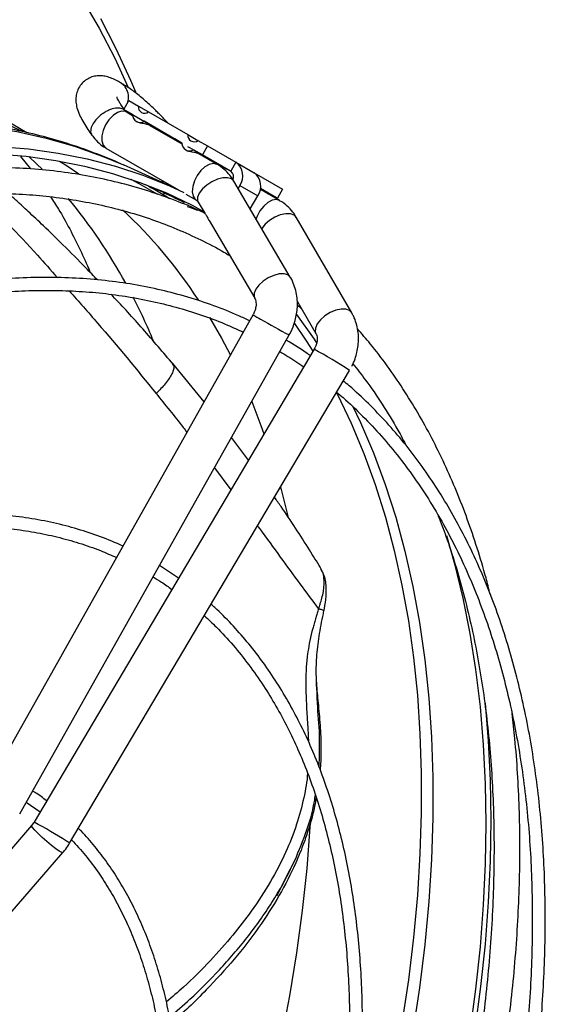
# Model space of a CAD drawing. Units: millimetres. Extents: x 5 to 415, y 3 to 291.
# Drawn here: x 325 to 327, y 99 to 103 of the extents above; entities that cross this region are included whole.
import ezdxf

# ---------------------------------------------------------------- set-up
doc = ezdxf.new("R2010")
doc.units = ezdxf.units.MM

msp = doc.modelspace()

# ---------------------------------------------------------------- linework, layer by layer
at = {"color": 7, "linetype": 'Continuous', "lineweight": 25}
for p, q in [((324.7753, 102.3938), (324.4819, 102.5632)), ((325.1548, 102.5722), (325.1393, 102.5852)), ((325.1555, 102.5712), (325.1548, 102.5722)), ((325.1497, 102.4839), (325.1697, 102.5186)), ((325.1697, 102.5186), (325.2067, 102.4972)), ((325.1837, 102.4643), (325.1497, 102.4839)), ((325.1497, 102.4839), (325.3746, 102.3541)), ((325.1559, 102.4779), (325.153, 102.4821)), ((325.2067, 102.4972), (325.2459, 102.4746)), ((325.2459, 102.4746), (325.3976, 102.387)), ((325.184, 102.4599), (325.1608, 102.4733)), ((325.1983, 102.4374), (325.2012, 102.4357)), ((325.3746, 102.3541), (325.2289, 102.4382)), ((325.2889, 102.4036), (325.2289, 102.4382)), ((325.375, 102.3497), (325.2491, 102.4224)), ((325.289, 102.3993), (325.2937, 102.4011)), ((325.3475, 102.3697), (325.3457, 102.3666)), ((325.3746, 102.3541), (325.3475, 102.3697)), ((325.3976, 102.387), (325.4368, 102.3644)), ((325.4368, 102.3644), (325.4738, 102.3431)), ((325.0808, 102.3347), (325.362, 102.1724)), ((325.3892, 102.3272), (325.3922, 102.3255)), ((325.4538, 102.3084), (325.4198, 102.328)), ((325.4799, 102.2933), (325.4198, 102.328)), ((325.4738, 102.3431), (325.4538, 102.3084)), ((325.4738, 102.3431), (325.5838, 102.2795)), ((324.7497, 102.3019), (324.7892, 102.2537)), ((325.5113, 102.271), (325.44, 102.3121)), ((325.5638, 102.2449), (325.4538, 102.3084)), ((325.4799, 102.2891), (325.4846, 102.2909)), ((325.3477, 102.179), (325.1482, 102.2693)), ((325.5838, 102.2795), (325.5638, 102.2449)), ((325.5838, 102.2795), (325.6538, 102.2391)), ((325.5698, 102.2148), (325.5748, 102.2233)), ((325.6538, 102.2391), (325.7638, 102.1756)), ((325.2502, 102.1837), (325.2561, 102.1817)), ((325.3193, 102.1918), (325.3175, 102.1988)), ((325.3224, 102.1953), (325.3616, 102.1726)), ((325.794, 101.8349), (325.5757, 102.2067)), ((325.5983, 102.1903), (325.5918, 102.1791)), ((325.5983, 102.1903), (325.6683, 102.1499)), ((325.6823, 102.1722), (325.6774, 102.1741)), ((325.7438, 102.1409), (325.6785, 102.1786)), ((325.7098, 102.1605), (325.6785, 102.1786)), ((325.7528, 102.1315), (325.6815, 102.1727)), ((325.7638, 102.1756), (325.7438, 102.1409)), ((325.3062, 102.1607), (325.3022, 102.1537)), ((325.3154, 102.1475), (325.3022, 102.1537)), ((325.3894, 102.1566), (325.4313, 102.1324)), ((325.6389, 102.099), (325.6683, 102.1499)), ((325.7058, 102.1586), (325.7098, 102.1605)), ((325.7098, 102.1605), (325.7438, 102.1409)), ((325.7536, 102.1311), (325.7527, 102.1316)), ((325.3993, 102.1149), (325.3971, 102.1112)), ((325.4377, 102.1256), (325.463, 102.0825)), ((326.0314, 101.6975), (325.8171, 102.067)), ((325.4796, 102.0542), (325.6561, 101.7539)), ((325.8209, 101.7417), (325.8931, 101.6173)), ((325.8211, 101.7275), (325.8379, 101.7123)), ((325.6503, 101.6901), (324.6077, 99.8373)), ((324.7471, 99.7588), (325.7897, 101.6116)), ((325.7895, 101.6117), (325.7924, 101.6164)), ((325.8859, 101.556), (324.8027, 99.7267)), ((325.3376, 101.4993), (325.3398, 101.4963)), ((325.4603, 101.3526), (325.3397, 101.501)), ((324.9404, 99.6452), (326.0236, 101.4745)), ((325.6321, 101.1274), (325.5664, 101.2148)), ((325.3617, 100.6708), (325.2877, 100.7195)), ((325.9135, 100.7058), (325.9104, 100.7111)), ((325.8968, 100.2466), (325.8967, 100.2507)), ((324.7723, 99.8036), (324.8262, 99.7664)), ((324.7933, 99.7136), (323.8643, 98.6402)), ((324.8016, 99.725), (324.7929, 99.7138)), ((324.9375, 99.6404), (324.9401, 99.6454)), ((324.9402, 99.6452), (324.9404, 99.6452)), ((323.9853, 98.5355), (324.9142, 99.6089))]:
    msp.add_line(p, q, dxfattribs=at)
at = {"color": 8, "linetype": 'Continuous', "lineweight": 25}
for p, q in [((325.1548, 102.4771), (325.1473, 102.4853)), ((325.2849, 102.4017), (325.2889, 102.4036)), ((325.4759, 102.2914), (325.4799, 102.2933)), ((325.2975, 102.2097), (325.3002, 102.2005)), ((325.2338, 102.1938), (325.2561, 102.1817)), ((325.3211, 102.196), (325.3224, 102.1953)), ((325.3154, 102.1475), (325.328, 102.1398)), ((325.5001, 101.097), (325.5639, 101.0122)), ((325.7938, 99.5446), (325.7401, 99.4404))]:
    msp.add_line(p, q, dxfattribs=at)
at = {"color": 8, "linetype": 'Continuous', "lineweight": 25, "flags": 128}
for points in [[(324.9901, 102.909), (325.0546, 102.7982), (325.1147, 102.6823), (325.1668, 102.5693)], [(322.7239, 102.3037), (322.8565, 102.3601), (322.9885, 102.4104), (323.1194, 102.4544), (323.2493, 102.4922), (323.3779, 102.5237), (323.505, 102.5487), (323.6305, 102.5674), (323.7541, 102.5796), (323.8757, 102.5854), (323.9952, 102.5847), (324.1123, 102.5776), (324.2269, 102.564), (324.3388, 102.544), (324.448, 102.5176), (324.5541, 102.4848), (324.6572, 102.4457), (324.7569, 102.4004), (324.7583, 102.3997)], [(325.1608, 102.4733), (325.1561, 102.4755), (325.1415, 102.4768), (325.1251, 102.4716), (325.1082, 102.4604), (325.0925, 102.4443), (325.0794, 102.4245), (325.0699, 102.4029), (325.0649, 102.3815), (325.0649, 102.362), (325.0699, 102.3463), (325.0794, 102.3357), (325.0808, 102.3347)], [(322.657, 101.8966), (322.7944, 101.976), (322.9317, 102.0493), (323.0688, 102.1164), (323.2053, 102.1773), (323.3412, 102.2319), (323.4762, 102.28), (323.6101, 102.3216), (323.7428, 102.3568), (323.874, 102.3853), (324.0035, 102.4072), (324.1313, 102.4224), (324.257, 102.431), (324.3806, 102.4328), (324.5018, 102.428), (324.6205, 102.4164), (324.7364, 102.3982), (324.8495, 102.3733), (324.9596, 102.3418), (325.0665, 102.3038), (325.1482, 102.2693)], [(324.7831, 102.3016), (324.8138, 102.272), (324.8334, 102.2524)], [(324.9014, 102.2845), (324.9306, 102.2655), (324.9756, 102.2343)], [(325.5105, 102.2714), (325.4967, 102.2748), (325.4807, 102.2716), (325.4639, 102.2622), (325.4477, 102.2475), (325.4336, 102.2286), (325.4228, 102.2074), (325.4164, 102.1857), (325.4148, 102.1654), (325.4182, 102.1484), (325.4264, 102.136), (325.4313, 102.1324)], [(325.1772, 102.2141), (325.2076, 102.1979), (325.2804, 102.1559)], [(325.5661, 102.2155), (325.5515, 102.2197), (325.5328, 102.2192), (325.5119, 102.214), (325.4905, 102.2044), (325.4705, 102.1915), (325.4537, 102.1764), (325.4416, 102.1603), (325.4354, 102.1448), (325.4354, 102.1311), (325.4377, 102.1256)], [(325.5757, 102.2067), (325.5755, 102.2069), (325.5661, 102.2155)], [(325.7527, 102.1316), (325.7402, 102.1352), (325.7244, 102.1329), (325.7075, 102.1243), (325.6912, 102.1101), (325.6767, 102.0917), (325.6655, 102.0707), (325.6616, 102.0604)], [(325.8171, 102.067), (325.8088, 102.0754), (325.7945, 102.0804), (325.7761, 102.0807), (325.7552, 102.0762), (325.7337, 102.0673), (325.7134, 102.0548), (325.6962, 102.0398), (325.6836, 102.0237), (325.6833, 102.0233)], [(325.7845, 101.8438), (325.7698, 101.848), (325.7512, 101.8474), (325.7302, 101.8422), (325.7088, 101.8327), (325.6888, 101.8198), (325.6721, 101.8046), (325.66, 101.7885), (325.6537, 101.773), (325.6538, 101.7593), (325.6562, 101.7537)], [(325.794, 101.8349), (325.7939, 101.8352), (325.7845, 101.8438)], [(325.4811, 101.6797), (325.5278, 101.5987), (325.5622, 101.5336)], [(325.8182, 101.6901), (325.886, 101.595), (325.8967, 101.579)], [(326.0315, 101.6975), (326.0231, 101.706), (326.0088, 101.711), (325.9904, 101.7113), (325.9695, 101.7068), (325.948, 101.6979), (325.9277, 101.6854), (325.9105, 101.6704), (325.8979, 101.6543), (325.891, 101.6384), (325.8904, 101.6242), (325.8931, 101.6171)], [(325.8102, 101.6556), (325.8558, 101.5888), (325.8815, 101.5485)], [(325.9725, 101.3882), (325.9761, 101.3811), (326.0295, 101.2697), (326.0783, 101.1534), (326.1223, 101.0325), (326.1617, 100.9069), (326.1962, 100.7771), (326.2259, 100.643), (326.2507, 100.505), (326.2706, 100.3632), (326.2856, 100.2177), (326.2956, 100.0689), (326.3005, 99.9168), (326.3005, 99.7618), (326.2956, 99.604), (326.2856, 99.4436), (326.2706, 99.2809), (326.2507, 99.1161), (326.2259, 98.9495)], [(325.6446, 101.3537), (325.6805, 101.2612), (325.6922, 101.2288)], [(326.0348, 101.3372), (326.0652, 101.2733), (326.1156, 101.1557), (326.1611, 101.0333), (326.2017, 100.9062), (326.2374, 100.7745), (326.268, 100.6385), (326.2937, 100.4984), (326.3142, 100.3544), (326.3296, 100.2066), (326.3399, 100.0553), (326.3451, 99.9006), (326.3451, 99.7429), (326.3399, 99.5824), (326.3296, 99.4191), (326.3142, 99.2535), (326.2937, 99.0858), (326.268, 98.9161)], [(325.7562, 101.0229), (325.7589, 101.013), (325.7856, 100.9058)], [(324.9002, 99.6145), (324.8865, 99.6237), (324.87, 99.6364), (324.852, 99.6512), (324.8342, 99.6669), (324.8181, 99.6821), (324.8052, 99.6955), (324.7966, 99.7058), (324.7931, 99.7121), (324.7933, 99.7136)], [(325.8709, 99.7195), (325.8701, 99.7072), (325.8577, 99.5471), (325.8403, 99.3848), (325.8181, 99.2205), (325.7909, 99.0545), (325.7589, 98.8869), (325.7221, 98.7181), (325.6805, 98.5482), (325.6342, 98.3774), (325.5833, 98.2061), (325.5278, 98.0345), (325.4679, 97.8628), (325.4036, 97.6912), (325.3349, 97.52), (325.262, 97.3494), (325.2473, 97.3161)], [(324.9142, 99.6089), (324.9142, 99.6088), (324.9097, 99.6094), (324.9002, 99.6145)]]:
    msp.add_lwpolyline(points, dxfattribs=at)
at = {"color": 7, "linetype": 'Continuous', "lineweight": 25, "flags": 128}
for points in [[(325.0591, 102.836), (325.1196, 102.7194), (325.1754, 102.5978), (325.1945, 102.5527)], [(322.7125, 101.722), (322.8475, 101.8057), (322.9825, 101.8837), (323.1175, 101.9558), (323.2522, 102.0221), (323.3865, 102.0823), (323.5201, 102.1364), (323.6528, 102.1844), (323.7846, 102.2262), (323.9152, 102.2617), (324.0444, 102.2908), (324.172, 102.3136), (324.298, 102.3299), (324.4221, 102.3399), (324.5441, 102.3434), (324.6638, 102.3404), (324.7812, 102.331), (324.8961, 102.3152), (325.0082, 102.293), (325.1175, 102.2644), (325.2237, 102.2295), (325.3269, 102.1883), (325.3817, 102.1632)], [(325.3969, 102.3412), (325.4208, 102.3275), (325.447, 102.3123), (325.4741, 102.2967), (325.5007, 102.2813), (325.5254, 102.2671), (325.5467, 102.2547), (325.5637, 102.245), (325.5646, 102.2444)], [(322.7154, 101.6973), (322.8496, 101.7805), (322.9839, 101.858), (323.118, 101.9298), (323.252, 101.9956), (323.3854, 102.0555), (323.5183, 102.1094), (323.6503, 102.1571), (323.7813, 102.1986), (323.9111, 102.2339), (324.0396, 102.2628), (324.1665, 102.2855), (324.2917, 102.3017), (324.415, 102.3116), (324.5363, 102.3151), (324.6554, 102.3122), (324.7721, 102.3028), (324.8863, 102.2871), (324.9978, 102.265), (325.1064, 102.2366), (325.2121, 102.2019), (325.3146, 102.1609), (325.4138, 102.1137), (325.4588, 102.0897)], [(326.3983, 100.835), (326.4294, 100.7254), (326.4613, 100.5932), (326.4884, 100.457), (326.5107, 100.3169), (326.528, 100.1731), (326.5404, 100.0258), (326.5478, 99.8753), (326.5503, 99.7217), (326.5478, 99.5652), (326.5404, 99.4061), (326.528, 99.2445), (326.5107, 99.0807), (326.4884, 98.9149)], [(326.5475, 100.1874), (326.5598, 100.0408), (326.5673, 99.8894), (326.5697, 99.7349), (326.5673, 99.5775), (326.5598, 99.4174), (326.5473, 99.2549), (326.5299, 99.0902), (326.5075, 98.9234), (326.4803, 98.7549), (326.4481, 98.5849), (326.4111, 98.4135), (326.3694, 98.2411), (326.323, 98.0678), (326.2718, 97.8939), (326.2161, 97.7197), (326.1559, 97.5453), (326.0913, 97.371), (326.0223, 97.1971), (325.9491, 97.0238), (325.8718, 96.8512), (325.7904, 96.6798), (325.705, 96.5096), (325.6322, 96.3712)]]:
    msp.add_lwpolyline(points, dxfattribs=at)
at = {"color": 7, "linetype": 'Continuous', "lineweight": 25}
for centre, radius, start, end in [((325.2305, 102.4933), 0.0242, 170.5376, 309.4678), ((325.2132, 102.4632), 0.0295, 177.8475, 302.1579), ((325.4215, 102.383), 0.0242, 170.5376, 309.4678), ((325.4041, 102.353), 0.0295, 177.8475, 302.1579), ((325.5455, 102.2275), 0.0646, 324.8149, 53.6488), ((325.5481, 102.2231), 0.0268, 334.5748, 54.2874), ((325.6155, 102.1871), 0.0646, 324.8149, 53.6488), ((324.4234, 100.6919), 1.7055, 58.9867, 61.0025)]:
    msp.add_arc(centre, radius, start, end, dxfattribs=at)
at = {"color": 8, "linetype": 'Continuous', "lineweight": 25}
for centre, radius, start, end in [((323.3374, 100.8188), 2.0731, 28.6159, 39.5812), ((323.8466, 100.706), 1.9021, 33.1888, 46.9392), ((323.0122, 100.6421), 2.4433, 22.7976, 27.1822), ((325.8094, 101.9213), 0.2808, 235.4598, 242.3657), ((326.7212, 103.429), 2.0422, 239.3225, 242.8637), ((324.9944, 99.8935), 1.8865, 56.9372, 61.7981), ((323.7626, 97.8063), 2.184, 57.7466, 61.5596), ((324.9027, 99.6015), 0.0577, 49.225, 63.8661)]:
    msp.add_arc(centre, radius, start, end, dxfattribs=at)
at = {"color": 7, "linetype": 'Continuous', "lineweight": 25}
for centre, major_axis, ratio, start_param, end_param in [((323.1817, 97.4711), (2.5813, 4.4672), 0.845061, 0.120303, 0.128938), ((324.1704, 96.9002), (9.0375, -5.2177), 0.497208, 1.720807, 1.730844), ((323.4392, 97.3225), (2.5959, 4.4925), 0.845061, 0.15044, 0.160477)]:
    msp.add_ellipse(centre, major_axis=major_axis, ratio=ratio, start_param=start_param, end_param=end_param, dxfattribs=at)
for points, knots in [([(325.1398, 102.5858), (325.1394, 102.5861), (325.1325, 102.5906), (325.1191, 102.5977), (325.0992, 102.6068), (325.0788, 102.6127), (325.0576, 102.6151), (325.0367, 102.6132), (325.016, 102.6064), (324.9965, 102.5941), (324.9802, 102.5765), (324.9694, 102.5554), (324.9644, 102.5332), (324.9643, 102.5111), (324.9688, 102.4877), (324.9776, 102.464), (324.9904, 102.4388), (325.0055, 102.4141), (325.0178, 102.3956), (325.0252, 102.3857), (325.0266, 102.3838)], [0, 0, 0, 0, 0.003452, 0.067011, 0.133866, 0.199129, 0.251715, 0.300421, 0.349245, 0.399415, 0.45126, 0.505615, 0.556612, 0.610501, 0.673613, 0.757965, 0.83859, 0.917102, 0.98424, 1, 1, 1, 1]), ([(325.32, 102.4318), (325.3163, 102.4359), (325.3033, 102.4502), (325.2856, 102.468), (325.2655, 102.4876), (325.2486, 102.5034), (325.2289, 102.521), (325.209, 102.5378), (325.189, 102.5535), (325.1694, 102.5677), (325.1522, 102.579), (325.1416, 102.5848), (325.1373, 102.5871)], [0, 0, 0, 0, 0.060652, 0.212976, 0.273696, 0.373617, 0.47537, 0.5828, 0.693081, 0.805511, 0.920053, 1, 1, 1, 1]), ([(325.1641, 102.5088), (325.1651, 102.5116), (325.1697, 102.5241), (325.168, 102.5476), (325.1597, 102.5634), (325.1555, 102.5712)], [0, 0, 0, 0, 0.1261704, 0.563122, 1, 1, 1, 1]), ([(325.1506, 102.4854), (325.149, 102.4877), (325.1437, 102.4951), (325.1368, 102.5059), (325.1301, 102.5173), (325.1259, 102.5256), (325.1237, 102.5307), (325.1236, 102.5312), (325.1235, 102.5313)], [0, 0, 0, 0, 0.0925339, 0.3032804, 0.5050691, 0.6942793, 0.8682722, 1, 1, 1, 1]), ([(325.1609, 102.4733), (325.1608, 102.4734), (325.1591, 102.474), (325.1578, 102.4749), (325.156, 102.4779), (325.1558, 102.4782)], [0, 0, 0, 0, 0.0437879, 0.8868375, 1, 1, 1, 1]), ([(325.1479, 102.2691), (325.1448, 102.2706), (325.1088, 102.288), (325.0371, 102.3161), (324.9327, 102.353), (324.8253, 102.3833), (324.7272, 102.4062), (324.6641, 102.4164), (324.6385, 102.4205)], [0, 0, 0, 0, 0.019315, 0.227839, 0.436654, 0.645939, 0.855854, 1, 1, 1, 1]), ([(325.2484, 102.4228), (325.2442, 102.4244), (325.2376, 102.4271), (325.2249, 102.429), (325.2151, 102.4307), (325.2069, 102.4329), (325.2031, 102.4349), (325.2013, 102.4358)], [0, 0, 0, 0, 0.354033, 0.570419, 0.737392, 0.87578, 1, 1, 1, 1]), ([(325.2889, 102.4036), (325.2906, 102.4026), (325.2935, 102.4009), (325.2937, 102.4008), (325.2938, 102.4008)], [0, 0, 0, 0, 0.549388, 1, 1, 1, 1]), ([(325.0268, 102.3842), (325.0286, 102.3815), (325.0361, 102.3701), (325.0539, 102.3535), (325.0706, 102.3396), (325.0806, 102.335), (325.081, 102.3348)], [0, 0, 0, 0, 0.129328, 0.550679, 0.982657, 1, 1, 1, 1]), ([(325.4393, 102.3125), (325.4352, 102.3142), (325.4285, 102.3168), (325.4158, 102.3188), (325.406, 102.3205), (325.3979, 102.3227), (325.394, 102.3246), (325.3922, 102.3256)], [0, 0, 0, 0, 0.354033, 0.570419, 0.737392, 0.87578, 1, 1, 1, 1]), ([(325.4799, 102.2933), (325.4815, 102.2924), (325.4844, 102.2907), (325.4846, 102.2906), (325.4847, 102.2905)], [0, 0, 0, 0, 0.549388, 1, 1, 1, 1]), ([(325.4637, 102.082), (325.4582, 102.0848), (325.4209, 102.1033), (325.3487, 102.1323), (325.2469, 102.1686), (325.1413, 102.1988), (325.0325, 102.2232), (324.9204, 102.2416), (324.8052, 102.2539), (324.6871, 102.26), (324.5662, 102.2598), (324.447, 102.2534), (324.3301, 102.2416), (324.216, 102.225), (324.1006, 102.2032), (323.984, 102.1764), (323.8664, 102.1444), (323.7479, 102.1074), (323.6287, 102.0655), (323.5088, 102.0185), (323.3884, 101.9667), (323.2676, 101.91), (323.1467, 101.8486), (323.0256, 101.7824), (322.9045, 101.7117), (322.7836, 101.6364), (322.6629, 101.5567), (322.5427, 101.4726), (322.4231, 101.3843), (322.3041, 101.2919), (322.186, 101.1953), (322.0688, 101.0949), (321.9526, 100.9906), (321.8377, 100.8827), (321.7241, 100.7712), (321.612, 100.6563), (321.5016, 100.5382), (321.3929, 100.417), (321.286, 100.2929), (321.1813, 100.1662), (321.0789, 100.0371), (320.979, 99.906), (320.8821, 99.7736), (320.7888, 99.6411), (320.7013, 99.5115), (320.6303, 99.4029), (320.5894, 99.3377), (320.5748, 99.3143)], [0, 0, 0, 0, 0.0041642, 0.0281852, 0.0523575, 0.0766844, 0.1011669, 0.1258028, 0.1505876, 0.1755143, 0.2005739, 0.2257558, 0.2484092, 0.2710735, 0.2937451, 0.3164226, 0.3391045, 0.3617893, 0.3844759, 0.407163, 0.4298497, 0.4525351, 0.4752184, 0.4978987, 0.5205753, 0.5432478, 0.5659153, 0.5885775, 0.6112334, 0.6338825, 0.6565237, 0.6791559, 0.7017777, 0.7243873, 0.7469823, 0.7695596, 0.7921149, 0.8146421, 0.8371327, 0.8595734, 0.8819438, 0.9042091, 0.9263067, 0.9481092, 0.9693137, 0.9889773, 1, 1, 1, 1]), ([(325.5755, 102.2066), (325.5705, 102.2144), (325.56, 102.2312), (325.5383, 102.2523), (325.5216, 102.2661), (325.5116, 102.2708), (325.5112, 102.2709)], [0, 0, 0, 0, 0.300361, 0.639423, 0.987037, 1, 1, 1, 1]), ([(320.661, 99.2636), (320.6707, 99.2791), (320.7029, 99.3308), (320.7608, 99.42), (320.836, 99.5328), (320.9167, 99.6495), (321.0018, 99.7683), (321.0908, 99.8882), (321.1834, 100.0082), (321.279, 100.1277), (321.3775, 100.2461), (321.4785, 100.3629), (321.5819, 100.4777), (321.6874, 100.5904), (321.7948, 100.7004), (321.904, 100.8077), (322.0148, 100.9119), (322.127, 101.0129), (322.2404, 101.1105), (322.355, 101.2044), (322.4704, 101.2947), (322.5866, 101.381), (322.7035, 101.4633), (322.8208, 101.5415), (322.9385, 101.6154), (323.0563, 101.6849), (323.1742, 101.75), (323.2921, 101.8105), (323.4096, 101.8665), (323.5269, 101.9177), (323.6436, 101.9642), (323.7597, 102.0059), (323.8751, 102.0427), (323.9897, 102.0746), (324.1033, 102.1016), (324.2158, 102.1235), (324.3272, 102.1404), (324.4373, 102.1522), (324.546, 102.1589), (324.6533, 102.1604), (324.759, 102.1567), (324.8631, 102.1478), (324.9655, 102.1335), (325.066, 102.1139), (325.1647, 102.0888), (325.2613, 102.0582), (325.3558, 102.0221), (325.4479, 101.98), (325.5158, 101.9453), (325.552, 101.923), (325.5594, 101.9184)], [0, 0, 0, 0, 0.007159, 0.023773, 0.041615, 0.060246, 0.079488, 0.099198, 0.119277, 0.13965, 0.16026, 0.181065, 0.202029, 0.223127, 0.244337, 0.265641, 0.287025, 0.308477, 0.329986, 0.351546, 0.373148, 0.394786, 0.416457, 0.438157, 0.459881, 0.481628, 0.503397, 0.525185, 0.546994, 0.568823, 0.590674, 0.612549, 0.634449, 0.65638, 0.678345, 0.700351, 0.722402, 0.744508, 0.766676, 0.788916, 0.811237, 0.833651, 0.856169, 0.878802, 0.90156, 0.924454, 0.94749, 0.970676, 0.994015, 1, 1, 1, 1]), ([(325.0477, 101.8243), (325.0331, 101.8397), (324.9893, 101.8859), (324.9196, 101.9555), (324.8447, 102.0284), (324.7852, 102.0846), (324.7404, 102.126), (324.7157, 102.1485), (324.7055, 102.1577)], [0, 0, 0, 0, 0.132289, 0.396888, 0.615099, 0.786882, 0.912177, 1, 1, 1, 1]), ([(324.8663, 102.1464), (324.8766, 102.1305), (324.9021, 102.0915), (324.9405, 102.0232), (324.9809, 101.9422), (325.0071, 101.8857), (325.0192, 101.8546), (325.0196, 101.8538)], [0, 0, 0, 0, 0.187654, 0.460847, 0.728748, 0.992506, 1, 1, 1, 1]), ([(325.4312, 102.1324), (325.4313, 102.1324), (325.433, 102.1318), (325.4347, 102.1304), (325.437, 102.1264), (325.4377, 102.1253)], [0, 0, 0, 0, 0.0363619, 0.7120699, 1, 1, 1, 1]), ([(325.8166, 102.0666), (325.814, 102.0714), (325.8062, 102.0854), (325.7883, 102.1052), (325.7694, 102.1221), (325.7562, 102.129), (325.7524, 102.1309)], [0, 0, 0, 0, 0.1783, 0.516083, 0.862385, 1, 1, 1, 1]), ([(325.4631, 102.0825), (325.4634, 102.082), (325.4641, 102.081), (325.4673, 102.0766), (325.4709, 102.0704), (325.4745, 102.0636), (325.4774, 102.058), (325.4792, 102.0551), (325.4797, 102.0543)], [0, 0, 0, 0, 0.196913, 0.404672, 0.585958, 0.754411, 0.926943, 1, 1, 1, 1]), ([(325.6366, 101.6658), (325.6226, 101.6726), (325.5775, 101.6944), (325.4981, 101.7253), (325.3982, 101.7587), (325.2947, 101.786), (325.188, 101.8075), (325.078, 101.8229), (324.965, 101.8322), (324.849, 101.8352), (324.7346, 101.832), (324.6221, 101.8232), (324.5122, 101.8096), (324.401, 101.7909), (324.2885, 101.767), (324.1749, 101.7381), (324.0604, 101.7041), (323.945, 101.6651), (323.829, 101.6212), (323.7123, 101.5724), (323.5952, 101.5187), (323.4779, 101.4603), (323.3604, 101.3971), (323.2428, 101.3293), (323.1253, 101.257), (323.0081, 101.1803), (322.8913, 101.0991), (322.775, 101.0137), (322.6594, 100.9242), (322.5445, 100.8306), (322.4305, 100.7331), (322.3177, 100.6317), (322.206, 100.5267), (322.0956, 100.4182), (321.9867, 100.3062), (321.8795, 100.191), (321.774, 100.0728), (321.6705, 99.9518), (321.569, 99.8281), (321.4699, 99.7022), (321.3735, 99.5745), (321.2801, 99.4457), (321.1909, 99.3176), (321.1078, 99.1931), (321.0509, 99.1053), (321.0223, 99.0593), (321.0184, 99.053)], [0, 0, 0, 0, 0.011225, 0.036064, 0.061067, 0.086233, 0.11156, 0.137042, 0.162672, 0.188441, 0.214337, 0.237625, 0.260918, 0.284213, 0.30751, 0.330807, 0.354105, 0.377402, 0.400698, 0.423993, 0.447285, 0.470575, 0.493863, 0.517146, 0.540426, 0.563701, 0.586972, 0.610237, 0.633495, 0.656745, 0.679987, 0.703219, 0.726438, 0.749641, 0.772826, 0.795987, 0.819116, 0.842204, 0.865234, 0.888181, 0.911, 0.933607, 0.955823, 0.977185, 0.996868, 1, 1, 1, 1]), ([(325.7924, 101.6164), (325.7981, 101.6283), (325.8061, 101.645), (325.814, 101.6708), (325.8189, 101.6931), (325.8218, 101.72), (325.8214, 101.748), (325.8173, 101.777), (325.8086, 101.8053), (325.8006, 101.825), (325.7944, 101.834), (325.7938, 101.8348)], [0, 0, 0, 0, 0.169019, 0.236463, 0.348305, 0.464109, 0.588041, 0.717158, 0.85033, 0.986754, 1, 1, 1, 1]), ([(321.0612, 99.0271), (321.0704, 99.0417), (321.1016, 99.0917), (321.158, 99.1783), (321.2316, 99.2884), (321.3107, 99.4023), (321.3942, 99.5182), (321.4815, 99.635), (321.5723, 99.7519), (321.6661, 99.8682), (321.7627, 99.9833), (321.8619, 100.0968), (321.9634, 100.2083), (322.0669, 100.3174), (322.1723, 100.424), (322.2795, 100.5277), (322.3882, 100.6283), (322.4983, 100.7257), (322.6095, 100.8196), (322.7218, 100.9098), (322.835, 100.9962), (322.949, 101.0787), (323.0635, 101.1571), (323.1784, 101.2314), (323.2936, 101.3013), (323.4089, 101.3668), (323.5243, 101.4279), (323.6395, 101.4843), (323.7544, 101.5361), (323.8689, 101.5832), (323.9829, 101.6255), (324.0962, 101.6629), (324.2087, 101.6955), (324.3204, 101.723), (324.431, 101.7456), (324.5405, 101.7631), (324.6488, 101.7756), (324.7557, 101.7829), (324.8613, 101.785), (324.9653, 101.7819), (325.0677, 101.7736), (325.1684, 101.7599), (325.2672, 101.7408), (325.3642, 101.7163), (325.4591, 101.6862), (325.542, 101.655), (325.5919, 101.6316), (325.6121, 101.6222)], [0, 0, 0, 0, 0.0073443, 0.0250264, 0.0440116, 0.0638341, 0.084305, 0.1052737, 0.1266331, 0.1483038, 0.170226, 0.192354, 0.2146517, 0.2370906, 0.259648, 0.2823053, 0.305047, 0.3278608, 0.350736, 0.373664, 0.3966375, 0.4196505, 0.442698, 0.465776, 0.4888815, 0.5120121, 0.5351663, 0.5583432, 0.5815429, 0.604766, 0.6280139, 0.6512891, 0.6745947, 0.697935, 0.7213149, 0.7447407, 0.7682195, 0.7917593, 0.8153695, 0.8390599, 0.8628416, 0.8867257, 0.910724, 0.9348479, 0.9591084, 0.9835151, 1, 1, 1, 1]), ([(325.3416, 101.4978), (325.3024, 101.5437), (325.2257, 101.6331), (325.1448, 101.7227), (325.1033, 101.7661), (325.1015, 101.7681)], [0, 0, 0, 0, 0.501111, 0.977324, 1, 1, 1, 1]), ([(325.656, 101.7535), (325.6565, 101.7528), (325.6581, 101.7504), (325.6605, 101.743), (325.6617, 101.7324), (325.6611, 101.7214), (325.6589, 101.7103), (325.6556, 101.7005), (325.6524, 101.6942), (325.6512, 101.6918)], [0, 0, 0, 0, 0.0904184, 0.2894267, 0.4687296, 0.6219367, 0.7501213, 0.9030835, 1, 1, 1, 1]), ([(326.0314, 101.4904), (326.034, 101.4951), (326.0392, 101.5045), (326.0458, 101.5226), (326.0523, 101.5444), (326.0569, 101.5711), (326.0584, 101.5991), (326.0562, 101.6282), (326.0495, 101.6572), (326.0412, 101.6807), (326.0334, 101.6932), (326.0309, 101.6972)], [0, 0, 0, 0, 0.072545, 0.143471, 0.261085, 0.382867, 0.513196, 0.648977, 0.789023, 0.932489, 1, 1, 1, 1]), ([(325.893, 101.6169), (325.8937, 101.6158), (325.8954, 101.6129), (325.8975, 101.6048), (325.8981, 101.594), (325.8967, 101.5831), (325.8937, 101.5722), (325.8898, 101.5626), (325.8862, 101.5566), (325.8849, 101.5543)], [0, 0, 0, 0, 0.13431, 0.323714, 0.494364, 0.640179, 0.762177, 0.907755, 1, 1, 1, 1]), ([(326.567, 100.6089), (326.5618, 100.6299), (326.5467, 100.6906), (326.5174, 100.7873), (326.4794, 100.8993), (326.4373, 101.0077), (326.3914, 101.1125), (326.3416, 101.2135), (326.2879, 101.3107), (326.2304, 101.4039), (326.169, 101.4929), (326.1103, 101.5702), (326.0706, 101.6157), (326.054, 101.6347)], [0, 0, 0, 0, 0.051176, 0.148125, 0.24519, 0.342384, 0.439722, 0.53722, 0.6349, 0.732786, 0.830905, 0.929288, 1, 1, 1, 1]), ([(325.8713, 101.5313), (325.8682, 101.5335), (325.8383, 101.5554), (325.8066, 101.5743), (325.7783, 101.5913)], [0, 0, 0, 0, 0.103707, 1, 1, 1, 1]), ([(325.7535, 101.5472), (325.7744, 101.5349), (325.8059, 101.5164), (325.8356, 101.495), (325.8455, 101.4878)], [0, 0, 0, 0, 0.665264, 1, 1, 1, 1]), ([(326.0363, 101.4998), (326.0527, 101.4791), (326.0922, 101.4292), (326.1501, 101.3437), (326.203, 101.2585), (326.2326, 101.2024), (326.2436, 101.1815)], [0, 0, 0, 0, 0.2143071, 0.5162522, 0.8192812, 1, 1, 1, 1]), ([(325.9191, 96.2179), (325.9281, 96.2349), (325.9568, 96.2889), (326.0047, 96.3832), (326.0635, 96.5026), (326.1229, 96.6287), (326.1819, 96.7596), (326.2397, 96.8944), (326.2959, 97.0321), (326.3499, 97.1723), (326.4016, 97.3143), (326.4506, 97.4578), (326.4967, 97.6022), (326.5398, 97.7474), (326.5796, 97.8929), (326.6161, 98.0385), (326.6492, 98.1839), (326.6787, 98.329), (326.7046, 98.4733), (326.7268, 98.6168), (326.7452, 98.7592), (326.7599, 98.9003), (326.7707, 99.04), (326.7777, 99.1779), (326.7807, 99.314), (326.7799, 99.4481), (326.7751, 99.5799), (326.7663, 99.7094), (326.7537, 99.8364), (326.7371, 99.9607), (326.7165, 100.0822), (326.692, 100.2007), (326.6637, 100.3162), (326.6314, 100.4284), (326.5952, 100.5373), (326.5551, 100.6426), (326.5112, 100.7444), (326.4634, 100.8425), (326.4118, 100.9368), (326.3563, 101.0271), (326.2971, 101.1134), (326.2341, 101.1954), (326.1673, 101.2733), (326.0965, 101.3464), (326.0404, 101.3997), (326.0068, 101.427), (325.9991, 101.4332)], [0, 0, 0, 0, 0.008432, 0.026721, 0.046358, 0.066863, 0.088038, 0.109729, 0.131825, 0.154244, 0.176924, 0.199819, 0.22289, 0.24611, 0.269454, 0.292903, 0.316441, 0.340056, 0.363738, 0.387476, 0.411263, 0.435094, 0.458963, 0.482865, 0.506798, 0.530759, 0.554746, 0.578758, 0.602793, 0.626852, 0.650935, 0.675044, 0.699181, 0.723348, 0.747548, 0.771786, 0.796067, 0.820396, 0.84478, 0.869226, 0.893744, 0.918342, 0.94303, 0.967819, 0.992721, 1, 1, 1, 1]), ([(325.9735, 101.3899), (325.9751, 101.3887), (326.0035, 101.3659), (326.0557, 101.3163), (326.1296, 101.2407), (326.1996, 101.1587), (326.2661, 101.0711), (326.3288, 100.9777), (326.3854, 100.8822), (326.4362, 100.7854), (326.4817, 100.688), (326.5234, 100.5868), (326.5614, 100.4819), (326.5957, 100.3734), (326.6262, 100.2615), (326.6528, 100.1461), (326.6756, 100.0276), (326.6944, 99.906), (326.7094, 99.7814), (326.7205, 99.654), (326.7275, 99.524), (326.7307, 99.3915), (326.7299, 99.2566), (326.7251, 99.1196), (326.7164, 98.9805), (326.7038, 98.8396), (326.6872, 98.6969), (326.6668, 98.5528), (326.6424, 98.4073), (326.6142, 98.2607), (326.5823, 98.1131), (326.5465, 97.9647), (326.5071, 97.8156), (326.464, 97.6662), (326.4173, 97.5166), (326.3672, 97.3671), (326.3136, 97.2178), (326.2568, 97.0691), (326.1969, 96.9214), (326.1342, 96.7752), (326.0692, 96.6315), (326.0031, 96.4924), (325.9387, 96.3633), (325.8961, 96.2805), (325.8755, 96.242), (325.8752, 96.2414)], [0, 0, 0, 0, 0.001554, 0.027921, 0.054444, 0.081115, 0.107924, 0.134858, 0.161906, 0.186249, 0.210578, 0.234893, 0.259197, 0.283491, 0.307777, 0.332056, 0.356329, 0.380597, 0.404861, 0.429122, 0.45338, 0.477636, 0.501888, 0.526138, 0.550385, 0.574629, 0.598869, 0.623104, 0.647333, 0.671555, 0.695767, 0.719968, 0.744155, 0.768322, 0.792465, 0.816574, 0.840638, 0.864638, 0.888542, 0.912298, 0.9358, 0.958817, 0.980707, 0.999698, 1, 1, 1, 1]), ([(325.9106, 100.7113), (325.8965, 100.7342), (325.8472, 100.8139), (325.7881, 100.9049), (325.7413, 100.9716), (325.7329, 100.9835)], [0, 0, 0, 0, 0.24836, 0.865253, 1, 1, 1, 1]), ([(325.1461, 100.7941), (325.139, 100.7975), (325.1042, 100.8143), (325.0384, 100.839), (324.9484, 100.8679), (324.8547, 100.8905), (324.7577, 100.9073), (324.6574, 100.9179), (324.5577, 100.9221), (324.4593, 100.9205), (324.3628, 100.9138), (324.2648, 100.9019), (324.1654, 100.8849), (324.0649, 100.8627), (323.9632, 100.8355), (323.8607, 100.8033), (323.7574, 100.7661), (323.6535, 100.724), (323.5492, 100.6771), (323.4445, 100.6253), (323.3397, 100.5689), (323.2349, 100.5079), (323.1302, 100.4423), (323.0258, 100.3724), (322.9219, 100.2981), (322.8186, 100.2197), (322.716, 100.1371), (322.6144, 100.0507), (322.5138, 99.9604), (322.4144, 99.8665), (322.3164, 99.7691), (322.22, 99.6684), (322.1252, 99.5647), (322.0324, 99.458), (321.9417, 99.3488), (321.8533, 99.2373), (321.7677, 99.1243), (321.6856, 99.0107), (321.6087, 98.8994), (321.5505, 98.812), (321.5188, 98.762), (321.5098, 98.748)], [0, 0, 0, 0, 0.0071628, 0.035404, 0.0638792, 0.0925895, 0.121531, 0.1506949, 0.180068, 0.2065073, 0.2329549, 0.2594075, 0.2858638, 0.3123224, 0.3387821, 0.3652419, 0.3917005, 0.4181571, 0.4446108, 0.4710608, 0.4975061, 0.5239459, 0.5503793, 0.5768055, 0.6032233, 0.6296313, 0.6560279, 0.6824109, 0.7087776, 0.7351241, 0.7614454, 0.7877343, 0.8139805, 0.8401685, 0.8662738, 0.8922553, 0.9180383, 0.9434711, 0.9681912, 0.9910621, 1, 1, 1, 1]), ([(326.3665, 100.912), (326.3766, 100.8856), (326.4001, 100.8242), (326.4326, 100.7234), (326.4648, 100.6104), (326.493, 100.4938), (326.5175, 100.3741), (326.5381, 100.2511), (326.5549, 100.1252), (326.5677, 99.9964), (326.5766, 99.8648), (326.5816, 99.7307), (326.5826, 99.5941), (326.5797, 99.4552), (326.5729, 99.3142), (326.5621, 99.1713), (326.5474, 99.0265), (326.5288, 98.8802), (326.5064, 98.7323), (326.48, 98.5831), (326.4499, 98.4329), (326.416, 98.2817), (326.3783, 98.1297), (326.3369, 97.9772), (326.2919, 97.8243), (326.2434, 97.6712), (326.1913, 97.5183), (326.1359, 97.3656), (326.0773, 97.2135), (326.0156, 97.0625), (325.9511, 96.9129), (325.8843, 96.7659), (325.8164, 96.6233), (325.75, 96.4906), (325.7031, 96.3997), (325.6787, 96.3543), (325.6754, 96.3481)], [0, 0, 0, 0, 0.023199, 0.0541, 0.084986, 0.115858, 0.14672, 0.177574, 0.208422, 0.239264, 0.270103, 0.300939, 0.331772, 0.362602, 0.39343, 0.424256, 0.455079, 0.485898, 0.516712, 0.54752, 0.57832, 0.60911, 0.639886, 0.670645, 0.701381, 0.732087, 0.762752, 0.79336, 0.823889, 0.854299, 0.884525, 0.914437, 0.94375, 0.971688, 0.996165, 1, 1, 1, 1]), ([(321.5523, 98.7216), (321.5577, 98.7301), (321.5828, 98.77), (321.6307, 98.8423), (321.6969, 98.9397), (321.7682, 99.0401), (321.8436, 99.1421), (321.9225, 99.2445), (322.0046, 99.3466), (322.0895, 99.4477), (322.177, 99.5474), (322.2667, 99.6451), (322.3585, 99.7405), (322.4521, 99.8334), (322.5474, 99.9234), (322.6441, 100.0102), (322.7421, 100.0938), (322.8412, 100.1738), (322.9411, 100.2501), (323.0418, 100.3226), (323.143, 100.391), (323.2446, 100.4553), (323.3465, 100.5153), (323.4484, 100.571), (323.5502, 100.6222), (323.6518, 100.6688), (323.7531, 100.7108), (323.8537, 100.7481), (323.9538, 100.7806), (324.053, 100.8082), (324.1514, 100.831), (324.2487, 100.8488), (324.3449, 100.8617), (324.4398, 100.8695), (324.5333, 100.8721), (324.6254, 100.8697), (324.7159, 100.862), (324.8048, 100.8491), (324.8919, 100.8308), (324.977, 100.807), (325.0539, 100.7805), (325.101, 100.7595), (325.1215, 100.7504)], [0, 0, 0, 0, 0.005498, 0.025603, 0.047187, 0.069719, 0.092982, 0.116806, 0.141067, 0.165676, 0.190563, 0.215677, 0.240976, 0.266428, 0.292008, 0.317694, 0.343469, 0.369319, 0.395233, 0.421202, 0.447217, 0.473274, 0.499367, 0.525494, 0.551652, 0.577842, 0.604064, 0.630321, 0.656616, 0.682954, 0.709343, 0.73579, 0.762307, 0.788906, 0.8156, 0.842406, 0.869341, 0.896424, 0.923673, 0.951106, 0.978741, 1, 1, 1, 1]), ([(325.9238, 100.542), (325.9267, 100.5575), (325.9327, 100.5897), (325.9338, 100.6383), (325.9283, 100.6793), (325.9159, 100.6986), (325.912, 100.7049)], [0, 0, 0, 0, 0.261431, 0.546225, 0.853632, 1, 1, 1, 1]), ([(325.2628, 100.6753), (325.2739, 100.6688), (325.299, 100.654), (325.3226, 100.6367), (325.3358, 100.6269)], [0, 0, 0, 0, 0.440718, 1, 1, 1, 1]), ([(325.409, 96.4904), (325.4147, 96.5012), (325.4377, 96.5449), (325.4775, 96.6248), (325.529, 96.7315), (325.5807, 96.8442), (325.6317, 96.9612), (325.6813, 97.0816), (325.729, 97.2045), (325.7745, 97.3295), (325.8173, 97.456), (325.8574, 97.5835), (325.8945, 97.7117), (325.9284, 97.8403), (325.959, 97.9689), (325.9861, 98.0972), (326.0097, 98.225), (326.0298, 98.352), (326.0461, 98.4781), (326.0587, 98.6028), (326.0675, 98.7261), (326.0725, 98.8477), (326.0737, 98.9675), (326.071, 99.0852), (326.0644, 99.2006), (326.0539, 99.3136), (326.0395, 99.4241), (326.0213, 99.5317), (325.9991, 99.6365), (325.9731, 99.7382), (325.9432, 99.8367), (325.9095, 99.9319), (325.8719, 100.0236), (325.8305, 100.1117), (325.7853, 100.1961), (325.7363, 100.2766), (325.6835, 100.3531), (325.6269, 100.4256), (325.5663, 100.4935), (325.5197, 100.5413), (325.4923, 100.565), (325.4875, 100.5692)], [0, 0, 0, 0, 0.006859, 0.027847, 0.050379, 0.073901, 0.098188, 0.123061, 0.148393, 0.174089, 0.200078, 0.226305, 0.25273, 0.279317, 0.30604, 0.332878, 0.359813, 0.386829, 0.413916, 0.441064, 0.468265, 0.495512, 0.5228, 0.550127, 0.577488, 0.604884, 0.632313, 0.659776, 0.687275, 0.714813, 0.742393, 0.770023, 0.797708, 0.825456, 0.853277, 0.881184, 0.909188, 0.937304, 0.965548, 0.993938, 1, 1, 1, 1]), ([(325.896, 100.2466), (325.8952, 100.2692), (325.8934, 100.3183), (325.8976, 100.395), (325.9079, 100.4643), (325.9182, 100.5146), (325.9225, 100.5362), (325.924, 100.5435)], [0, 0, 0, 0, 0.230957, 0.498936, 0.779761, 0.92605, 1, 1, 1, 1]), ([(325.4614, 100.525), (325.4771, 100.5106), (325.5157, 100.4749), (325.5732, 100.4116), (325.6342, 100.3359), (325.6894, 100.257), (325.7391, 100.1761), (325.7835, 100.0939), (325.8242, 100.0077), (325.8613, 99.9178), (325.8947, 99.8241), (325.9244, 99.7268), (325.9502, 99.6261), (325.9722, 99.5222), (325.9903, 99.415), (326.0045, 99.305), (326.0149, 99.192), (326.0213, 99.0764), (326.0237, 98.9584), (326.0223, 98.838), (326.0168, 98.7155), (326.0075, 98.591), (325.9942, 98.4647), (325.977, 98.3369), (325.956, 98.2077), (325.9312, 98.0774), (325.9025, 97.946), (325.8701, 97.8139), (325.8341, 97.6813), (325.7944, 97.5484), (325.7513, 97.4155), (325.7047, 97.2828), (325.6549, 97.1508), (325.6022, 97.0198), (325.5467, 96.8906), (325.4895, 96.7647), (325.4315, 96.6443), (325.3899, 96.5612), (325.3676, 96.5189), (325.365, 96.5139)], [0, 0, 0, 0, 0.020978, 0.051694, 0.082619, 0.113735, 0.141766, 0.169772, 0.197753, 0.225712, 0.253652, 0.281578, 0.30949, 0.337393, 0.365287, 0.393174, 0.421056, 0.448934, 0.476807, 0.504676, 0.53254, 0.5604, 0.588254, 0.6161, 0.643938, 0.671764, 0.699576, 0.727369, 0.755136, 0.782869, 0.810557, 0.838178, 0.865705, 0.893085, 0.920222, 0.946915, 0.972648, 0.996815, 1, 1, 1, 1]), ([(325.895, 100.268), (325.8952, 100.2635), (325.897, 100.2333), (325.9016, 100.1888), (325.9065, 100.134), (325.91, 100.09), (325.9125, 100.045), (325.9129, 99.9991), (325.9121, 99.9609), (325.9098, 99.9381), (325.909, 99.9309)], [0, 0, 0, 0, 0.040191, 0.27087, 0.399356, 0.530108, 0.663161, 0.79851, 0.935993, 1, 1, 1, 1]), ([(325.7635, 96.3011), (325.775, 96.3226), (325.8067, 96.382), (325.8582, 96.4829), (325.9188, 96.6056), (325.9801, 96.735), (326.0411, 96.8695), (326.101, 97.0079), (326.1593, 97.1495), (326.2156, 97.2935), (326.2694, 97.4395), (326.3207, 97.587), (326.3691, 97.7356), (326.4144, 97.885), (326.4566, 98.0348), (326.4954, 98.1849), (326.5308, 98.3348), (326.5627, 98.4845), (326.5909, 98.6336), (326.6155, 98.7819), (326.6363, 98.9292), (326.6533, 99.0753), (326.6665, 99.2201), (326.6758, 99.3633), (326.6812, 99.5047), (326.6827, 99.6442), (326.6802, 99.7817), (326.6737, 99.9168), (326.6645, 100.0387), (326.6557, 100.1143), (326.6519, 100.1466)], [0, 0, 0, 0, 0.016675, 0.046008, 0.077509, 0.110403, 0.144377, 0.179182, 0.21464, 0.25062, 0.287022, 0.323771, 0.360807, 0.398084, 0.435563, 0.473215, 0.511013, 0.548938, 0.586972, 0.6251, 0.663311, 0.701594, 0.739941, 0.778345, 0.8168, 0.855301, 0.893844, 0.932427, 0.971048, 1, 1, 1, 1]), ([(324.8515, 99.8092), (324.8372, 99.8202), (324.8195, 99.8337), (324.8004, 99.845), (324.7968, 99.8471)], [0, 0, 0, 0, 0.809362, 1, 1, 1, 1]), ([(325.8942, 99.823), (325.8923, 99.8115), (325.8866, 99.7769), (325.8705, 99.718), (325.8467, 99.6445), (325.8085, 99.5509), (325.7517, 99.4398), (325.6716, 99.3155), (325.5769, 99.1931), (325.463, 99.07), (325.3798, 98.9877), (325.3315, 98.9484), (325.3312, 98.9481)], [0, 0, 0, 0, 0.032419, 0.097064, 0.16848, 0.246658, 0.377597, 0.516283, 0.662713, 0.816893, 0.998771, 1, 1, 1, 1]), ([(324.8985, 96.7631), (324.9013, 96.7685), (324.9188, 96.8026), (324.9505, 96.8681), (324.9937, 96.9608), (325.0365, 97.0586), (325.0782, 97.1599), (325.1182, 97.264), (325.1561, 97.3701), (325.1914, 97.4776), (325.2239, 97.5862), (325.2535, 97.6953), (325.2799, 97.8046), (325.303, 97.9138), (325.3226, 98.0225), (325.3388, 98.1305), (325.3513, 98.2374), (325.3601, 98.3431), (325.3652, 98.4472), (325.3666, 98.5496), (325.3642, 98.65), (325.3579, 98.7482), (325.3479, 98.844), (325.334, 98.9373), (325.3163, 99.0278), (325.2948, 99.1153), (325.2695, 99.1998), (325.2404, 99.2811), (325.2074, 99.3589), (325.1708, 99.4333), (325.1303, 99.5039), (325.0861, 99.5707), (325.0378, 99.6332), (325.0004, 99.6771), (324.9781, 99.6987), (324.9743, 99.7024)], [0, 0, 0, 0, 0.004797, 0.030332, 0.057679, 0.086181, 0.115574, 0.145646, 0.176248, 0.207268, 0.238622, 0.270246, 0.302091, 0.334116, 0.366292, 0.398592, 0.430997, 0.463492, 0.496062, 0.5287, 0.561399, 0.594152, 0.626959, 0.659818, 0.692731, 0.725703, 0.75874, 0.791851, 0.825047, 0.858345, 0.891761, 0.925317, 0.959038, 0.992953, 1, 1, 1, 1]), ([(324.9481, 99.6582), (324.9662, 99.6383), (325.003, 99.598), (325.0517, 99.5327), (325.0956, 99.4647), (325.1343, 99.395), (325.1695, 99.3214), (325.201, 99.2439), (325.2288, 99.1628), (325.2529, 99.0782), (325.2732, 98.9903), (325.2896, 98.8991), (325.3022, 98.805), (325.3109, 98.708), (325.3156, 98.6084), (325.3165, 98.5063), (325.3134, 98.402), (325.3065, 98.2957), (325.2956, 98.1876), (325.2808, 98.078), (325.2622, 97.9669), (325.2398, 97.8548), (325.2137, 97.7419), (325.1839, 97.6283), (325.1505, 97.5144), (325.1137, 97.4006), (325.0736, 97.2872), (325.0304, 97.1746), (324.9845, 97.0638), (324.9367, 96.9563), (324.8935, 96.8643), (324.8654, 96.8087), (324.8545, 96.7871)], [0, 0, 0, 0, 0.036883, 0.0748661, 0.1089263, 0.1429358, 0.1768976, 0.2108191, 0.2447071, 0.2785683, 0.3124084, 0.3462319, 0.3800426, 0.4138432, 0.4476353, 0.4814193, 0.5151955, 0.548963, 0.5827202, 0.6164643, 0.6501912, 0.6838953, 0.7175684, 0.7511989, 0.7847701, 0.8182557, 0.8516138, 0.8847711, 0.9175875, 0.9497551, 0.9804401, 1, 1, 1, 1]), ([(324.9141, 99.6091), (324.9162, 99.6115), (324.925, 99.6212), (324.9321, 99.6322), (324.9375, 99.6404)], [0, 0, 0, 0, 0.249132, 1, 1, 1, 1])]:
    msp.add_open_spline(points, degree=3, knots=knots, dxfattribs=at)
at = {"color": 8, "linetype": 'Continuous', "lineweight": 25}
for points, knots in [([(325.1473, 102.4853), (325.1418, 102.4872), (325.1304, 102.4912), (325.1096, 102.4878), (325.0915, 102.4811), (325.0771, 102.4737), (325.0629, 102.4642), (325.0478, 102.4512), (325.0329, 102.4338), (325.024, 102.4163), (325.0212, 102.4023), (325.0218, 102.3919), (325.025, 102.3865), (325.0266, 102.3838)], [0, 0, 0, 0, 0.12222, 0.253488, 0.322854, 0.394509, 0.468451, 0.544681, 0.653669, 0.780138, 0.850259, 0.92479, 1, 1, 1, 1]), ([(324.5882, 102.1587), (324.6649, 102.0807), (324.7685, 101.9754), (324.8675, 101.8624), (324.8932, 101.833)], [0, 0, 0, 0, 0.739891, 1, 1, 1, 1]), ([(324.9385, 101.7819), (324.9753, 101.7406), (325.0902, 101.6119), (325.2002, 101.4769), (325.2749, 101.3851)], [0, 0, 0, 0, 0.32054, 1, 1, 1, 1]), ([(325.3398, 101.4963), (325.3413, 101.4948), (325.3452, 101.4909), (325.3426, 101.4779), (325.3365, 101.4615), (325.3253, 101.4426), (325.3066, 101.4171), (325.2874, 101.3977), (325.2749, 101.3851)], [0, 0, 0, 0, 0.101073, 0.25822, 0.416604, 0.57287, 0.723921, 1, 1, 1, 1]), ([(325.2749, 101.3851), (325.3099, 101.3416), (325.3499, 101.2918), (325.3891, 101.2411), (325.394, 101.2347)], [0, 0, 0, 0, 0.873628, 1, 1, 1, 1]), ([(325.6673, 100.8728), (325.67, 100.8691), (325.6995, 100.8291), (325.7538, 100.7543), (325.8296, 100.6507), (325.8793, 100.584), (325.9034, 100.5516)], [0, 0, 0, 0, 0.034612, 0.374351, 0.695654, 1, 1, 1, 1]), ([(325.9034, 100.5516), (325.9056, 100.5577), (325.9103, 100.5716), (325.9168, 100.5943), (325.9219, 100.6173), (325.9246, 100.6388), (325.9253, 100.6583), (325.9232, 100.6794), (325.9196, 100.6959), (325.9146, 100.7041), (325.9135, 100.7058)], [0, 0, 0, 0, 0.105493, 0.235839, 0.392926, 0.513231, 0.635792, 0.770745, 0.9528, 1, 1, 1, 1]), ([(325.9034, 100.5516), (325.9017, 100.546), (325.8981, 100.5346), (325.8927, 100.517), (325.8871, 100.4986), (325.8821, 100.4809), (325.8751, 100.4542), (325.8673, 100.4196), (325.8596, 100.3727), (325.8547, 100.3214), (325.8539, 100.2771), (325.8541, 100.2386), (325.855, 100.2045), (325.8569, 100.1658), (325.859, 100.1308), (325.8606, 100.1067), (325.8618, 100.0874), (325.8628, 100.0683), (325.8638, 100.0511), (325.8641, 100.0406), (325.8642, 100.0381)], [0, 0, 0, 0, 0.0335075, 0.0685048, 0.1049375, 0.1427638, 0.1728673, 0.2627973, 0.3457858, 0.4477809, 0.5626766, 0.6039199, 0.672082, 0.7611118, 0.8287116, 0.8751798, 0.900731, 0.9400326, 0.9856333, 1, 1, 1, 1]), ([(325.924, 100.5435), (325.924, 100.5435), (325.9244, 100.5438), (325.9233, 100.5447), (325.9205, 100.5462), (325.9159, 100.5479), (325.9102, 100.5498), (325.9056, 100.551), (325.9034, 100.5516)], [0, 0, 0, 0, 0.0172725, 0.2232429, 0.429214, 0.6300618, 0.8213866, 1, 1, 1, 1]), ([(325.9056, 99.9391), (325.907, 99.9803), (325.9097, 100.0634), (325.8992, 100.1653), (325.8974, 100.2266), (325.8968, 100.2466)], [0, 0, 0, 0, 0.398606, 0.803625, 1, 1, 1, 1]), ([(325.8607, 99.9173), (325.8606, 99.9168), (325.859, 99.8845), (325.8463, 99.8172), (325.8195, 99.7142), (325.7762, 99.6052), (325.7175, 99.4925), (325.648, 99.3863), (325.5695, 99.2847), (325.4818, 99.1863), (325.3956, 99.0999), (325.3368, 99.0497), (325.3148, 99.031)], [0, 0, 0, 0, 0.0014139, 0.0897964, 0.1877916, 0.2955671, 0.4132449, 0.5408778, 0.6504743, 0.7755239, 0.9160572, 1, 1, 1, 1]), ([(325.3265, 98.9722), (325.353, 98.9949), (325.42, 99.0522), (325.5212, 99.1543), (325.6287, 99.2784), (325.7253, 99.4142), (325.8012, 99.5496), (325.8542, 99.6816), (325.8829, 99.7725), (325.8898, 99.8237), (325.8909, 99.8324)], [0, 0, 0, 0, 0.102923, 0.260308, 0.418111, 0.576467, 0.735485, 0.855312, 0.975564, 1, 1, 1, 1])]:
    msp.add_open_spline(points, degree=3, knots=knots, dxfattribs=at)

doc.saveas('drawing.dxf')
